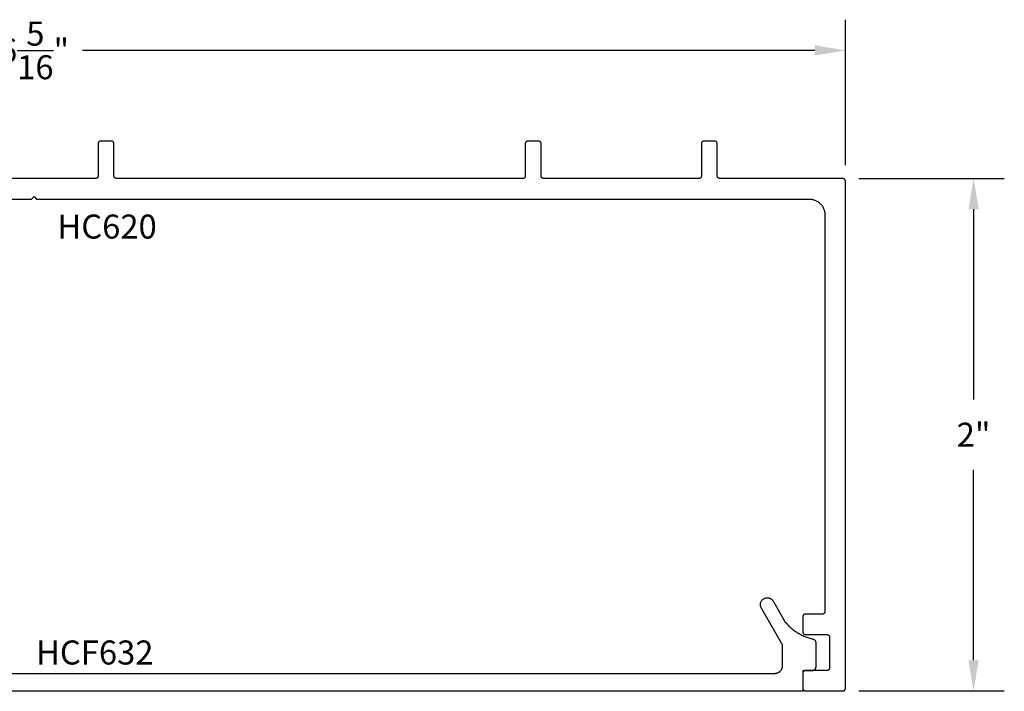
# Model space of a CAD drawing. Units: inches. Extents: x 109.42 to 117.08, y 535.14 to 538.69.
# Drawn here: x 113.24 to 117.08, y 536.06 to 538.69 of the extents above; entities that cross this region are included whole.
import ezdxf

# ---------------------------------------------------------------- set-up
doc = ezdxf.new("R2010")
doc.units = ezdxf.units.IN
doc.header["$MEASUREMENT"] = 0
for name, color, linetype in [('Arcadia-Dim', 4, 'Continuous'), ('Arcadia-Profile', 5, 'Continuous'), ('Arcadia-Text', 3, 'Continuous')]:
    doc.layers.add(name, color=color, linetype=linetype)
doc.styles.get("Standard").update_dxf_attribs({"font": 'ARIALN.TTF'})
doc.dimstyles.get("Standard").update_dxf_attribs({"dimscale": 0, "dimtxt": 0.09375, "dimasz": 0.12, "dimexe": 0.12, "dimexo": 0.0625, "dimgap": 0.09, "dimtad": 0, "dimtih": 1, "dimtoh": 1, "dimdec": 4, "dimzin": 0, "dimdsep": 46, "dimlunit": 4, "dimtxsty": 'Standard', "dimcen": 0.09, "dimadec": 0, "dimazin": 0, "dimtfac": 1, "dimtdec": 4, "dimtofl": 0, "dimtmove": 0, "dimatfit": 3, "dimfxl": 1, "dimtolj": 1, "dimtzin": 0, "dimarcsym": 0})

# ---------------------------------------------------------------- blocks, each defined once
blk = doc.blocks.new('*D1')
at = {"layer": 'Arcadia-Dim', "color": 0, "lineweight": -2}
for p, q in [((110.13, 538.1181), (110.13, 538.6856)), ((116.462, 538.1181), (116.462, 538.6856)), ((110.25, 538.5656), (113.1074, 538.5656)), ((116.342, 538.5656), (113.4845, 538.5656))]:
    blk.add_line(p, q, dxfattribs=at)
at = {"layer": 'Arcadia-Dim', "color": 0, "lineweight": -3}
for points in [[(110.25, 538.5856), (110.25, 538.5456), (110.13, 538.5656)], [(116.342, 538.5856), (116.342, 538.5456), (116.462, 538.5656)]]:
    blk.add_solid(points, dxfattribs=at)
at = {"layer": 'Defpoints', "color": 0, "lineweight": -3}
for p in [(116.462, 538.5656), (110.13, 538.0556), (116.462, 538.0556)]:
    blk.add_point(p, dxfattribs=at)
at = {"layer": 'Arcadia-Dim', "color": 0, "lineweight": -3, "insert": (113.296, 538.5656), "char_height": 0.09375, "attachment_point": 5}
blk.add_mtext('\\A1;6{\\H1.000000x;\\S5/16;}"', dxfattribs=at)
blk = doc.blocks.new('*D2')
at = {"layer": 'Arcadia-Dim', "color": 0, "lineweight": -2}
for p, q in [((116.5145, 538.0656), (117.082, 538.0656)), ((116.962, 537.9456), (116.962, 537.2026)), ((116.962, 536.1856), (116.962, 536.9285)), ((116.5145, 536.0656), (117.082, 536.0656))]:
    blk.add_line(p, q, dxfattribs=at)
at = {"layer": 'Arcadia-Dim', "color": 0, "lineweight": -3}
for points in [[(116.942, 537.9456), (116.982, 537.9456), (116.962, 538.0656)], [(116.942, 536.1856), (116.982, 536.1856), (116.962, 536.0656)]]:
    blk.add_solid(points, dxfattribs=at)
at = {"layer": 'Defpoints', "color": 0, "lineweight": -3}
for p in [(116.452, 538.0656), (116.452, 536.0656), (116.962, 536.0656)]:
    blk.add_point(p, dxfattribs=at)
at = {"layer": 'Arcadia-Dim', "color": 0, "lineweight": -3, "insert": (116.962, 537.0656), "char_height": 0.09375, "attachment_point": 5}
blk.add_mtext('\\A1;2"', dxfattribs=at)

msp = doc.modelspace()

# ---------------------------------------------------------------- linework, layer by layer
at = {"layer": 'Arcadia-Profile'}
for points in [[(111.85396, 537.98558), (113.28596, 537.98558), (113.29596, 537.99558), (113.30596, 537.98558), (116.31996, 537.98558), (116.3232, 537.98549), (116.32644, 537.98524), (116.32966, 537.98481), (116.33285, 537.98422), (116.33601, 537.98346), (116.33912, 537.98254), (116.34218, 537.98146), (116.34518, 537.98022), (116.34811, 537.97882), (116.35096, 537.97727), (116.35373, 537.97557), (116.3564, 537.97374), (116.35898, 537.97176), (116.36145, 537.96965), (116.3638, 537.96742), (116.36603, 537.96506), (116.36814, 537.96259), (116.37012, 537.96002), (116.37196, 537.95734), (116.37365, 537.95458), (116.3752, 537.95172), (116.3766, 537.94879), (116.37784, 537.94579), (116.37893, 537.94274), (116.37985, 537.93962), (116.3806, 537.93647), (116.3812, 537.93327), (116.38162, 537.93006), (116.38187, 537.92682), (116.38196, 537.92358), (116.38196, 536.37558), (116.38195, 536.37505), (116.3819, 536.37453), (116.38184, 536.37401), (116.38174, 536.3735), (116.38162, 536.37299), (116.38147, 536.37249), (116.3813, 536.37199), (116.38109, 536.37151), (116.38087, 536.37104), (116.38062, 536.37058), (116.38035, 536.37013), (116.38005, 536.3697), (116.37973, 536.36928), (116.37939, 536.36888), (116.37903, 536.3685), (116.37865, 536.36814), (116.37825, 536.3678), (116.37784, 536.36749), (116.37741, 536.36719), (116.37696, 536.36692), (116.3765, 536.36667), (116.37603, 536.36644), (116.37554, 536.36624), (116.37505, 536.36606), (116.37455, 536.36592), (116.37404, 536.36579), (116.37352, 536.3657), (116.373, 536.36563), (116.37248, 536.36559), (116.37196, 536.36558), (116.30596, 536.36558), (116.30544, 536.36556), (116.30491, 536.36552), (116.3044, 536.36545), (116.30388, 536.36536), (116.30337, 536.36523), (116.30287, 536.36509), (116.30238, 536.36491), (116.30189, 536.36471), (116.30142, 536.36449), (116.30096, 536.36424), (116.30051, 536.36396), (116.30008, 536.36367), (116.29967, 536.36335), (116.29927, 536.36301), (116.29889, 536.36265), (116.29853, 536.36227), (116.29819, 536.36187), (116.29787, 536.36145), (116.29757, 536.36102), (116.2973, 536.36058), (116.29705, 536.36012), (116.29682, 536.35964), (116.29662, 536.35916), (116.29645, 536.35867), (116.2963, 536.35816), (116.29618, 536.35765), (116.29608, 536.35714), (116.29601, 536.35662), (116.29597, 536.3561), (116.29596, 536.35558), (116.29596, 536.29558), (116.29597, 536.29505), (116.29601, 536.29453), (116.29608, 536.29401), (116.29618, 536.2935), (116.2963, 536.29299), (116.29645, 536.29249), (116.29662, 536.29199), (116.29682, 536.29151), (116.29705, 536.29104), (116.2973, 536.29058), (116.29757, 536.29013), (116.29787, 536.2897), (116.29819, 536.28928), (116.29853, 536.28888), (116.29889, 536.2885), (116.29927, 536.28814), (116.29967, 536.2878), (116.30008, 536.28749), (116.30051, 536.28719), (116.30096, 536.28692), (116.30142, 536.28667), (116.30189, 536.28644), (116.30238, 536.28624), (116.30287, 536.28606), (116.30337, 536.28592), (116.30388, 536.28579), (116.3044, 536.2857), (116.30491, 536.28563), (116.30544, 536.28559), (116.30596, 536.28558), (116.38996, 536.28558), (116.39048, 536.28556), (116.391, 536.28552), (116.39152, 536.28545), (116.39204, 536.28536), (116.39255, 536.28523), (116.39305, 536.28509), (116.39354, 536.28491), (116.39403, 536.28471), (116.3945, 536.28449), (116.39496, 536.28424), (116.39541, 536.28396), (116.39584, 536.28367), (116.39625, 536.28335), (116.39665, 536.28301), (116.39703, 536.28265), (116.39739, 536.28227), (116.39773, 536.28187), (116.39805, 536.28145), (116.39835, 536.28102), (116.39862, 536.28058), (116.39887, 536.28012), (116.39909, 536.27964), (116.3993, 536.27916), (116.39947, 536.27867), (116.39962, 536.27816), (116.39974, 536.27765), (116.39984, 536.27714), (116.3999, 536.27662), (116.39995, 536.2761), (116.39996, 536.27558), (116.39996, 536.15558), (116.39995, 536.15505), (116.3999, 536.15453), (116.39984, 536.15401), (116.39974, 536.1535), (116.39962, 536.15299), (116.39947, 536.15249), (116.3993, 536.15199), (116.39909, 536.15151), (116.39887, 536.15104), (116.39862, 536.15058), (116.39835, 536.15013), (116.39805, 536.1497), (116.39773, 536.14928), (116.39739, 536.14888), (116.39703, 536.1485), (116.39665, 536.14814), (116.39625, 536.1478), (116.39584, 536.14749), (116.39541, 536.14719), (116.39496, 536.14692), (116.3945, 536.14667), (116.39403, 536.14644), (116.39354, 536.14624), (116.39305, 536.14606), (116.39255, 536.14592), (116.39204, 536.14579), (116.39152, 536.1457), (116.391, 536.14563), (116.39048, 536.14559), (116.38996, 536.14558), (116.30596, 536.14558), (116.30544, 536.14556), (116.30491, 536.14552), (116.3044, 536.14545), (116.30388, 536.14536), (116.30337, 536.14523), (116.30287, 536.14509), (116.30238, 536.14491), (116.30189, 536.14471), (116.30142, 536.14449), (116.30096, 536.14424), (116.30051, 536.14396), (116.30008, 536.14367), (116.29967, 536.14335), (116.29927, 536.14301), (116.29889, 536.14265), (116.29853, 536.14227), (116.29819, 536.14187), (116.29787, 536.14145), (116.29757, 536.14102), (116.2973, 536.14058), (116.29705, 536.14012), (116.29682, 536.13964), (116.29662, 536.13916), (116.29645, 536.13867), (116.2963, 536.13816), (116.29618, 536.13765), (116.29608, 536.13714), (116.29601, 536.13662), (116.29597, 536.1361), (116.29596, 536.13558), (116.29596, 536.07558), (116.29597, 536.07505), (116.29601, 536.07453), (116.29608, 536.07401), (116.29618, 536.0735), (116.2963, 536.07299), (116.29645, 536.07249), (116.29662, 536.07199), (116.29682, 536.07151), (116.29705, 536.07104), (116.2973, 536.07058), (116.29757, 536.07013), (116.29787, 536.0697), (116.29819, 536.06928), (116.29853, 536.06888), (116.29889, 536.0685), (116.29927, 536.06814), (116.29967, 536.0678), (116.30008, 536.06749), (116.30051, 536.06719), (116.30096, 536.06692), (116.30142, 536.06667), (116.30189, 536.06644), (116.30238, 536.06624), (116.30287, 536.06606), (116.30337, 536.06592), (116.30388, 536.06579), (116.3044, 536.0657), (116.30491, 536.06563), (116.30544, 536.06559), (116.30596, 536.06558), (116.45196, 536.06558), (116.45248, 536.06559), (116.453, 536.06563), (116.45352, 536.0657), (116.45404, 536.06579), (116.45455, 536.06592), (116.45505, 536.06606), (116.45554, 536.06624), (116.45603, 536.06644), (116.4565, 536.06667), (116.45696, 536.06692), (116.45741, 536.06719), (116.45784, 536.06749), (116.45825, 536.0678), (116.45865, 536.06814), (116.45903, 536.0685), (116.45939, 536.06888), (116.45973, 536.06928), (116.46005, 536.0697), (116.46035, 536.07013), (116.46062, 536.07058), (116.46087, 536.07104), (116.46109, 536.07151), (116.4613, 536.07199), (116.46147, 536.07249), (116.46162, 536.07299), (116.46174, 536.0735), (116.46184, 536.07401), (116.4619, 536.07453), (116.46195, 536.07505), (116.46196, 536.07558), (116.46196, 538.05558), (116.46195, 538.0561), (116.4619, 538.05662), (116.46184, 538.05714), (116.46174, 538.05766), (116.46162, 538.05816), (116.46147, 538.05867), (116.4613, 538.05916), (116.46109, 538.05964), (116.46087, 538.06012), (116.46062, 538.06058), (116.46035, 538.06102), (116.46005, 538.06145), (116.45973, 538.06187), (116.45939, 538.06227), (116.45903, 538.06265), (116.45865, 538.06301), (116.45825, 538.06335), (116.45784, 538.06367), (116.45741, 538.06396), (116.45696, 538.06424), (116.4565, 538.06449), (116.45603, 538.06471), (116.45554, 538.06491), (116.45505, 538.06509), (116.45455, 538.06524), (116.45404, 538.06536), (116.45352, 538.06545), (116.453, 538.06552), (116.45248, 538.06556), (116.45196, 538.06558), (115.97196, 538.06558), (115.97144, 538.06559), (115.97091, 538.06563), (115.9704, 538.0657), (115.96988, 538.06579), (115.96937, 538.06592), (115.96887, 538.06607), (115.96838, 538.06624), (115.96789, 538.06644), (115.96742, 538.06667), (115.96696, 538.06692), (115.96651, 538.06719), (115.96608, 538.06749), (115.96567, 538.0678), (115.96527, 538.06814), (115.96489, 538.0685), (115.96453, 538.06888), (115.96419, 538.06928), (115.96387, 538.0697), (115.96357, 538.07013), (115.9633, 538.07058), (115.96305, 538.07104), (115.96282, 538.07151), (115.96262, 538.07199), (115.96245, 538.07249), (115.9623, 538.07299), (115.96218, 538.0735), (115.96208, 538.07401), (115.96201, 538.07453), (115.96197, 538.07505), (115.96196, 538.07558), (115.96196, 538.20158), (115.96195, 538.2021), (115.9619, 538.20262), (115.96184, 538.20314), (115.96174, 538.20366), (115.96162, 538.20416), (115.96147, 538.20467), (115.9613, 538.20516), (115.96109, 538.20564), (115.96087, 538.20612), (115.96062, 538.20658), (115.96035, 538.20702), (115.96005, 538.20745), (115.95973, 538.20787), (115.95939, 538.20827), (115.95903, 538.20865), (115.95865, 538.20901), (115.95825, 538.20935), (115.95784, 538.20967), (115.95741, 538.20996), (115.95696, 538.21024), (115.9565, 538.21049), (115.95603, 538.21071), (115.95554, 538.21091), (115.95505, 538.21109), (115.95455, 538.21124), (115.95404, 538.21136), (115.95352, 538.21145), (115.953, 538.21152), (115.95248, 538.21156), (115.95196, 538.21158), (115.90996, 538.21158), (115.90944, 538.21156), (115.90891, 538.21152), (115.9084, 538.21145), (115.90788, 538.21136), (115.90737, 538.21124), (115.90687, 538.21109), (115.90638, 538.21091), (115.90589, 538.21071), (115.90542, 538.21049), (115.90496, 538.21024), (115.90451, 538.20996), (115.90408, 538.20967), (115.90367, 538.20935), (115.90327, 538.20901), (115.90289, 538.20865), (115.90253, 538.20827), (115.90219, 538.20787), (115.90187, 538.20745), (115.90157, 538.20702), (115.9013, 538.20658), (115.90105, 538.20612), (115.90082, 538.20564), (115.90062, 538.20516), (115.90045, 538.20467), (115.9003, 538.20416), (115.90018, 538.20366), (115.90008, 538.20314), (115.90001, 538.20262), (115.89997, 538.2021), (115.89996, 538.20158), (115.89996, 538.07558), (115.89995, 538.07505), (115.8999, 538.07453), (115.89984, 538.07401), (115.89974, 538.0735), (115.89962, 538.07299), (115.89947, 538.07249), (115.8993, 538.07199), (115.89909, 538.07151), (115.89887, 538.07104), (115.89862, 538.07058), (115.89835, 538.07013), (115.89805, 538.0697), (115.89773, 538.06928), (115.89739, 538.06888), (115.89703, 538.0685), (115.89665, 538.06814), (115.89625, 538.0678), (115.89584, 538.06749), (115.89541, 538.06719), (115.89496, 538.06692), (115.8945, 538.06667), (115.89403, 538.06644), (115.89354, 538.06624), (115.89305, 538.06607), (115.89255, 538.06592), (115.89204, 538.06579), (115.89152, 538.0657), (115.891, 538.06563), (115.89048, 538.06559), (115.88996, 538.06558), (115.28496, 538.06558), (115.28444, 538.06559), (115.28391, 538.06563), (115.2834, 538.0657), (115.28288, 538.06579), (115.28237, 538.06592), (115.28187, 538.06607), (115.28138, 538.06624), (115.28089, 538.06644), (115.28042, 538.06667), (115.27996, 538.06692), (115.27951, 538.06719), (115.27908, 538.06749), (115.27867, 538.0678), (115.27827, 538.06814), (115.27789, 538.0685), (115.27753, 538.06888), (115.27719, 538.06928), (115.27687, 538.0697), (115.27657, 538.07013), (115.2763, 538.07058), (115.27605, 538.07104), (115.27582, 538.07151), (115.27562, 538.07199), (115.27545, 538.07249), (115.2753, 538.07299), (115.27518, 538.0735), (115.27508, 538.07401), (115.27501, 538.07453), (115.27497, 538.07505), (115.27496, 538.07558), (115.27496, 538.20158), (115.27495, 538.2021), (115.2749, 538.20262), (115.27484, 538.20314), (115.27474, 538.20366), (115.27462, 538.20416), (115.27447, 538.20467), (115.2743, 538.20516), (115.27409, 538.20564), (115.27387, 538.20612), (115.27362, 538.20658), (115.27335, 538.20702), (115.27305, 538.20745), (115.27273, 538.20787), (115.27239, 538.20827), (115.27203, 538.20865), (115.27165, 538.20901), (115.27125, 538.20935), (115.27084, 538.20967), (115.27041, 538.20996), (115.26996, 538.21024), (115.2695, 538.21049), (115.26903, 538.21071), (115.26854, 538.21091), (115.26805, 538.21109), (115.26755, 538.21124), (115.26704, 538.21136), (115.26652, 538.21145), (115.266, 538.21152), (115.26548, 538.21156), (115.26496, 538.21158), (115.22296, 538.21158), (115.22244, 538.21156), (115.22191, 538.21152), (115.2214, 538.21145), (115.22088, 538.21136), (115.22037, 538.21124), (115.21987, 538.21109), (115.21938, 538.21091), (115.21889, 538.21071), (115.21842, 538.21049), (115.21796, 538.21024), (115.21751, 538.20996), (115.21708, 538.20967), (115.21667, 538.20935), (115.21627, 538.20901), (115.21589, 538.20865), (115.21553, 538.20827), (115.21519, 538.20787), (115.21487, 538.20745), (115.21457, 538.20702), (115.2143, 538.20658), (115.21405, 538.20612), (115.21382, 538.20564), (115.21362, 538.20516), (115.21345, 538.20467), (115.2133, 538.20416), (115.21318, 538.20366), (115.21308, 538.20314), (115.21301, 538.20262), (115.21297, 538.2021), (115.21296, 538.20158), (115.21296, 538.07558), (115.21295, 538.07505), (115.2129, 538.07453), (115.21284, 538.07401), (115.21274, 538.0735), (115.21262, 538.07299), (115.21247, 538.07249), (115.2123, 538.07199), (115.21209, 538.07151), (115.21187, 538.07104), (115.21162, 538.07058), (115.21135, 538.07013), (115.21105, 538.0697), (115.21073, 538.06928), (115.21039, 538.06888), (115.21003, 538.0685), (115.20965, 538.06814), (115.20925, 538.0678), (115.20884, 538.06749), (115.20841, 538.06719), (115.20796, 538.06692), (115.2075, 538.06667), (115.20703, 538.06644), (115.20654, 538.06624), (115.20605, 538.06607), (115.20555, 538.06592), (115.20504, 538.06579), (115.20452, 538.0657), (115.204, 538.06563), (115.20348, 538.06559), (115.20296, 538.06558), (113.61796, 538.06558), (113.61744, 538.06559), (113.61691, 538.06563), (113.6164, 538.0657), (113.61588, 538.06579), (113.61537, 538.06592), (113.61487, 538.06607), (113.61438, 538.06624), (113.61389, 538.06644), (113.61342, 538.06667), (113.61296, 538.06692), (113.61251, 538.06719), (113.61208, 538.06749), (113.61167, 538.0678), (113.61127, 538.06814), (113.61089, 538.0685), (113.61053, 538.06888), (113.61019, 538.06928), (113.60987, 538.0697), (113.60957, 538.07013), (113.6093, 538.07058), (113.60905, 538.07104), (113.60882, 538.07151), (113.60862, 538.07199), (113.60845, 538.07249), (113.6083, 538.07299), (113.60818, 538.0735), (113.60808, 538.07401), (113.60801, 538.07453), (113.60797, 538.07505), (113.60796, 538.07558), (113.60796, 538.20158), (113.60795, 538.2021), (113.6079, 538.20262), (113.60784, 538.20314), (113.60774, 538.20366), (113.60762, 538.20416), (113.60747, 538.20467), (113.6073, 538.20516), (113.60709, 538.20564), (113.60687, 538.20612), (113.60662, 538.20658), (113.60635, 538.20702), (113.60605, 538.20745), (113.60573, 538.20787), (113.60539, 538.20827), (113.60503, 538.20865), (113.60465, 538.20901), (113.60425, 538.20935), (113.60384, 538.20967), (113.60341, 538.20996), (113.60296, 538.21024), (113.6025, 538.21049), (113.60203, 538.21071), (113.60154, 538.21091), (113.60105, 538.21109), (113.60055, 538.21124), (113.60004, 538.21136), (113.59952, 538.21145), (113.599, 538.21152), (113.59848, 538.21156), (113.59796, 538.21158), (113.55596, 538.21158), (113.55544, 538.21156), (113.55491, 538.21152), (113.5544, 538.21145), (113.55388, 538.21136), (113.55337, 538.21124), (113.55287, 538.21109), (113.55238, 538.21091), (113.55189, 538.21071), (113.55142, 538.21049), (113.55096, 538.21024), (113.55051, 538.20996), (113.55008, 538.20967), (113.54967, 538.20935), (113.54927, 538.20901), (113.54889, 538.20865), (113.54853, 538.20827), (113.54819, 538.20787), (113.54787, 538.20745), (113.54757, 538.20702), (113.5473, 538.20658), (113.54705, 538.20612), (113.54682, 538.20564), (113.54662, 538.20516), (113.54645, 538.20467), (113.5463, 538.20416), (113.54618, 538.20366), (113.54608, 538.20314), (113.54601, 538.20262), (113.54597, 538.2021), (113.54596, 538.20158), (113.54596, 538.07558), (113.54595, 538.07505), (113.5459, 538.07453), (113.54584, 538.07401), (113.54574, 538.0735), (113.54562, 538.07299), (113.54547, 538.07249), (113.5453, 538.07199), (113.54509, 538.07151), (113.54487, 538.07104), (113.54462, 538.07058), (113.54435, 538.07013), (113.54405, 538.0697), (113.54373, 538.06928), (113.54339, 538.06888), (113.54303, 538.0685), (113.54265, 538.06814), (113.54225, 538.0678), (113.54184, 538.06749), (113.54141, 538.06719), (113.54096, 538.06692), (113.5405, 538.06667), (113.54003, 538.06644), (113.53954, 538.06624), (113.53905, 538.06607), (113.53855, 538.06592), (113.53804, 538.06579), (113.53752, 538.0657), (113.537, 538.06563), (113.53648, 538.06559), (113.53596, 538.06558), (113.29596, 538.06558), (113.05596, 538.06558)], [(111.593, 536.1342), (116.186, 536.1342), (116.18763, 536.13424), (116.18924, 536.13437), (116.19085, 536.13458), (116.19245, 536.13487), (116.19403, 536.13525), (116.19558, 536.13571), (116.19711, 536.13625), (116.19861, 536.13688), (116.20008, 536.13757), (116.2015, 536.13835), (116.20289, 536.1392), (116.20422, 536.14012), (116.20551, 536.1411), (116.20675, 536.14216), (116.20792, 536.14328), (116.20904, 536.14445), (116.2101, 536.14569), (116.21108, 536.14697), (116.212, 536.14831), (116.21285, 536.1497), (116.21362, 536.15112), (116.21432, 536.15259), (116.21494, 536.15409), (116.21549, 536.15562), (116.21595, 536.15717), (116.21633, 536.15875), (116.21662, 536.16035), (116.21683, 536.16196), (116.21696, 536.16357), (116.217, 536.1652), (116.217, 536.23664), (116.217, 536.23718), (116.21698, 536.23772), (116.21696, 536.23826), (116.21693, 536.2388), (116.21689, 536.23934), (116.21683, 536.23988), (116.21677, 536.24042), (116.2167, 536.24095), (116.21662, 536.24149), (116.21653, 536.24202), (116.21643, 536.24256), (116.21633, 536.24309), (116.21621, 536.24361), (116.21608, 536.24414), (116.21595, 536.24466), (116.2158, 536.24519), (116.21565, 536.2457), (116.21549, 536.24622), (116.21531, 536.24673), (116.21513, 536.24724), (116.21494, 536.24775), (116.21475, 536.24825), (116.21454, 536.24875), (116.21432, 536.24925), (116.2141, 536.24974), (116.21387, 536.25023), (116.21362, 536.25071), (116.21337, 536.25119), (116.21312, 536.25167), (116.21285, 536.25214), (116.13585, 536.3855), (116.13408, 536.38804), (116.13261, 536.39077), (116.13145, 536.39364), (116.13064, 536.39663), (116.13017, 536.39969), (116.13005, 536.40279), (116.13028, 536.40588), (116.13087, 536.40892), (116.1318, 536.41188), (116.13305, 536.41471), (116.13463, 536.41737), (116.1365, 536.41985), (116.13863, 536.42209), (116.14101, 536.42407), (116.1436, 536.42577), (116.14637, 536.42717), (116.14928, 536.42823), (116.15229, 536.42896), (116.15536, 536.42935), (116.15846, 536.42938), (116.16154, 536.42905), (116.16457, 536.42838), (116.16749, 536.42736), (116.17029, 536.42602), (116.17291, 536.42437), (116.17532, 536.42243), (116.1775, 536.42023), (116.17942, 536.41779), (116.18104, 536.41516), (116.18235, 536.41235), (116.22747, 536.3342), (116.23017, 536.33106), (116.23293, 536.32798), (116.23576, 536.32495), (116.23865, 536.32199), (116.2416, 536.31908), (116.24461, 536.31623), (116.24767, 536.31345), (116.2508, 536.31073), (116.25398, 536.30808), (116.25721, 536.30549), (116.2605, 536.30297), (116.26384, 536.30052), (116.26723, 536.29814), (116.27066, 536.29583), (116.27415, 536.2936), (116.27768, 536.29143), (116.28125, 536.28934), (116.28487, 536.28732), (116.28853, 536.28538), (116.29222, 536.28351), (116.29596, 536.28172), (116.29973, 536.28001), (116.30353, 536.27838), (116.30737, 536.27682), (116.31124, 536.27535), (116.31514, 536.27395), (116.31907, 536.27264), (116.32302, 536.27141), (116.327, 536.27026), (116.331, 536.2692), (116.33179, 536.26917), (116.33257, 536.26911), (116.33335, 536.26901), (116.33412, 536.26887), (116.33489, 536.26868), (116.33564, 536.26846), (116.33638, 536.2682), (116.3371, 536.2679), (116.33781, 536.26756), (116.3385, 536.26719), (116.33917, 536.26678), (116.33982, 536.26633), (116.34044, 536.26585), (116.34104, 536.26534), (116.34161, 536.2648), (116.34215, 536.26423), (116.34266, 536.26364), (116.34314, 536.26301), (116.34358, 536.26237), (116.34399, 536.2617), (116.34437, 536.26101), (116.34471, 536.2603), (116.34501, 536.25957), (116.34527, 536.25883), (116.34549, 536.25808), (116.34568, 536.25731), (116.34582, 536.25654), (116.34592, 536.25576), (116.34598, 536.25498), (116.346, 536.2542), (116.346, 536.1591), (116.34598, 536.15826), (116.34591, 536.15742), (116.34579, 536.15659), (116.34563, 536.15577), (116.34542, 536.15495), (116.34516, 536.15415), (116.34486, 536.15337), (116.34452, 536.1526), (116.34413, 536.15185), (116.34371, 536.15113), (116.34324, 536.15043), (116.34273, 536.14976), (116.34219, 536.14911), (116.34162, 536.1485), (116.341, 536.14792), (116.34036, 536.14738), (116.33969, 536.14687), (116.33899, 536.14641), (116.33827, 536.14598), (116.33752, 536.14559), (116.33675, 536.14525), (116.33597, 536.14495), (116.33517, 536.14469), (116.33435, 536.14448), (116.33353, 536.14432), (116.3327, 536.1442), (116.33186, 536.14413), (116.33102, 536.1441), (116.33018, 536.14413), (116.32934, 536.1442), (116.296, 536.1442), (116.296, 536.0642), (111.347, 536.0642)]]:
    msp.add_lwpolyline(points, dxfattribs=at)

# ---------------------------------------------------------------- texts
at = {"layer": 'Arcadia-Text', "lineweight": -3}
for s, p in [('HC620', (113.38721, 537.83122)), ('HCF632', (113.3038, 536.1688))]:
    msp.add_text(s, height=0.09375, dxfattribs=at).set_placement(p)

# ---------------------------------------------------------------- dimensions: what is measured, and where the dimension line sits
at = {"layer": 'Arcadia-Dim', "lineweight": -3}
dim = msp.add_linear_dim(base=(116.46196, 538.56558), p1=(110.12996, 538.05558), p2=(116.46196, 538.05558), dimstyle='Standard', override={"dimscale": 1}, dxfattribs=at)
dim.commit()
dim.dimension.update_dxf_attribs({"geometry": '*D1', "text_midpoint": (113.29596, 538.56558)})
dim = msp.add_linear_dim(base=(116.96196, 536.06558), p1=(116.45196, 538.06558), p2=(116.45196, 536.06558), angle=90, dimstyle='Standard', override={"dimscale": 1}, dxfattribs=at)
dim.commit()
dim.dimension.update_dxf_attribs({"geometry": '*D2', "text_midpoint": (116.96196, 537.06558), "dimtype": 160})

doc.saveas('drawing.dxf')
